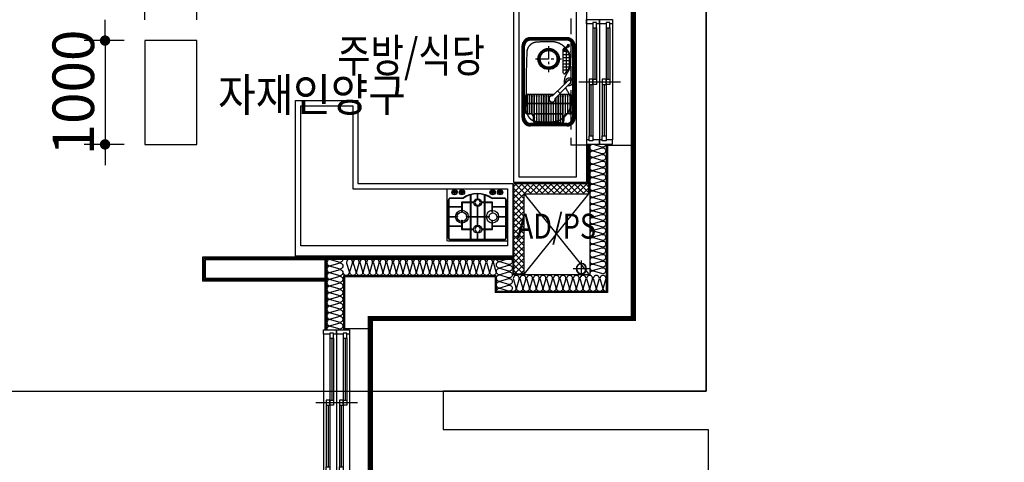
# Model space of a CAD drawing. Units: millimetres. Extents: x 2370970 to 2926022, y -455143 to 106025.
# Drawn here: x 2498092 to 2507567, y -358311 to -354047 of the extents above; entities that cross this region are included whole.
import ezdxf
from ezdxf.enums import TextEntityAlignment as Align

# ---------------------------------------------------------------- set-up
doc = ezdxf.new("R2010")
doc.units = ezdxf.units.MM
doc.header["$LTSCALE"] = 100
for name, pattern in [('CEN', [62, 60, -1, 0, -1]), ('CENTER', [2, 1.25, -0.25, 0.25, -0.25]), ('HID', [2.3, 1.5, -0.8]), ('HIDDEN', [9.525, 6.35, -3.175])]:
    doc.linetypes.add(name, pattern=pattern)
for name, color, linetype in [('. 개구부', 1, 'CEN'), ('. 낙하물방지망', 4, 'CEN'), ('CEN', 1, 'CEN'), ('COL', 2, 'Continuous'), ('DRIN', 7, 'Continuous'), ('FIN', 5, 'Continuous'), ('FUR', 5, 'Continuous'), ('HAT', 8, 'Continuous'), ('shading_net', 2, 'Continuous'), ('SP', 8, 'Continuous'), ('TEX2', 3, 'Continuous'), ('text', 3, 'Continuous'), ('WALL1', 2, 'Continuous'), ('WID', 4, 'Continuous'), ('단위세대조적', 3, 'Continuous'), ('커튼BOX', 8, 'HID')]:
    doc.layers.add(name, color=color, linetype=linetype)
doc.layers.get('0').off()
doc.styles.add('YJ-T', font='H2GTRM.TTF')
doc.styles.add('치수(굴림)', font='txt')
doc.dimstyles.new('김명균200', dxfattribs={"dimscale": 200, "dimtxt": 2, "dimasz": 0.5, "dimexe": 1, "dimexo": 1, "dimgap": 0.5, "dimtad": 1, "dimdec": 0, "dimzin": 0, "dimdsep": 46, "dimtxsty": '치수(굴림)', "dimblk": 'DOT', "dimcen": 1.15, "dimdle": 2, "dimclrd": 7, "dimclre": 7, "dimclrt": 3, "dimadec": 0, "dimazin": 0, "dimtfac": 1, "dimtdec": 0, "dimtix": 1, "dimtmove": 2, "dimatfit": 0, "dimldrblk": 'DOT', "dimfxl": 1, "dimtolj": 1, "dimtzin": 0, "dimarcsym": 0})

# ---------------------------------------------------------------- blocks, each defined once
blk = doc.blocks.new('A$C0DD21AC7')
at = {"layer": 'FUR', "color": 251, "linetype": 'HIDDEN', "ltscale": 3}
for p, q in [((80, 510), (770, 510)), ((80, 505), (770, 505)), ((80, 493), (770, 493)), ((0, 80), (0, 430)), ((5, 80), (5, 430)), ((17, 80), (17, 430)), ((833, 80), (833, 430)), ((845, 80), (845, 430)), ((850, 80), (850, 430)), ((311.3, 144.8, 500000), (264.6, 191.5, 500000)), ((288.4, 231.8), (300, 231.8)), ((288.8, 230.8), (300, 230.8)), ((289.1, 229.8), (300, 229.8)), ((336.7, 170.3, 500000), (290.1, 216.9, 500000)), ((298.2, 208.8), (300, 208.8)), ((299.2, 207.8), (300, 207.8)), ((300, 55.8), (300, 156)), ((304, 55.8), (304, 152)), ((311.3, 144.8, 500000), (336.7, 170.3, 500000)), ((415.2, 45.1, 500000), (313.4, 146.9, 500000)), ((436.4, 66.3, 500000), (334.6, 168.1, 500000)), ((770, 17), (80, 17)), ((770, 5), (80, 5)), ((770, 0), (80, 0))]:
    blk.add_line(p, q, dxfattribs=at)
at = {"layer": 'FUR', "color": 251}
for p, q in [((80, 486), (770, 486)), ((145, 481.8), (274, 481.8)), ((145, 477.8), (274, 477.8)), ((24, 80), (24, 430)), ((55, 401.8), (85, 401.8)), ((55, 397.8), (85, 397.8)), ((115, 451.8), (115, 431.8)), ((119, 451.8), (119, 431.8)), ((300, 207), (300, 451.8)), ((304, 203), (304, 451.8)), ((826, 80), (826, 430)), ((25, 135.8), (25, 371.8)), ((29, 135.8), (29, 371.8)), ((55, 109.8), (85, 109.8)), ((55, 105.8), (85, 105.8)), ((512.2, 113.9), (740.4, 113.9)), ((536.3, 70.5), (536.3, 113.9)), ((566.3, 55.1), (566.3, 113.9)), ((596.3, 46.6), (596.3, 113.9)), ((626.3, 43.8), (626.3, 113.9)), ((656.3, 46.6), (656.3, 113.9)), ((686.3, 55.1), (686.3, 113.9)), ((716.3, 70.5), (716.3, 113.9)), ((768.5, 62.5), (727, 103.9)), ((775.5, 69.5), (734.1, 111)), ((770, 24), (80, 24)), ((115, 55.8), (115, 75.8)), ((119, 55.8), (119, 75.8)), ((145, 29.8), (274, 29.8)), ((145, 25.8), (274, 25.8)), ((518.5, 83.9), (734.1, 83.9)), ((569.5, 53.9), (683.1, 53.9))]:
    blk.add_line(p, q, dxfattribs=at)
at = {"layer": 'FUR', "color": 251, "ltscale": 0.5}
for p, q in [((37.3, 390.8), (300, 390.8)), ((39.7, 392.8), (300, 392.8)), ((113.9, 413.8), (300, 413.8)), ((114, 114.8), (114, 392.8)), ((115, 415.8), (300, 415.8)), ((116, 114.8), (116, 392.8)), ((119, 438.8), (300, 438.8)), ((119, 436.8), (300, 436.8)), ((120.3, 459.8), (298.8, 459.8)), ((120.6, 460.8), (298.4, 460.8)), ((121, 461.8), (298, 461.8)), ((214, 45.8), (214, 461.8)), ((216, 45.8), (216, 461.8)), ((29, 369.8), (300, 369.8)), ((29, 367.8), (300, 367.8)), ((29, 346.8), (300, 346.8)), ((29, 344.8), (300, 344.8)), ((29, 323.8), (300, 323.8)), ((29, 321.8), (300, 321.8)), ((29, 300.8), (300, 300.8)), ((29, 298.8), (300, 298.8)), ((29, 277.8), (300, 277.8)), ((29, 275.8), (300, 275.8)), ((29, 254.8), (300, 254.8)), ((29, 252.8), (300, 252.8)), ((29, 231.8), (232.3, 231.8)), ((29, 229.8), (231.6, 229.8)), ((29, 208.8), (233, 208.8)), ((29, 206.8), (234, 206.8)), ((29, 185.8), (270.3, 185.8)), ((29, 183.8), (272.3, 183.8)), ((29, 162.8), (293.3, 162.8)), ((29, 160.8), (295.3, 160.8)), ((29, 139.8), (300, 139.8)), ((29, 137.8), (300, 137.8)), ((37.3, 116.8), (300, 116.8)), ((39.7, 114.8), (300, 114.8)), ((113.9, 93.8), (300, 93.8)), ((115, 91.8), (300, 91.8)), ((119, 70.8), (300, 70.8)), ((119, 68.8), (300, 68.8)), ((120.3, 47.8), (298.8, 47.8)), ((121, 45.8), (298, 45.8))]:
    blk.add_line(p, q, dxfattribs=at)
at = {"layer": 'FUR', "color": 251, "linetype": 'CENTER', "ltscale": 0.5}
for p, q in [((38.4, 391.8), (300, 391.8)), ((114.5, 414.8), (300, 414.8)), ((119, 437.8), (300, 437.8)), ((29, 368.8), (300, 368.8)), ((29, 345.8), (300, 345.8)), ((29, 322.8), (300, 322.8)), ((29, 299.8), (300, 299.8)), ((29, 276.8), (300, 276.8)), ((29, 253.8), (300, 253.8)), ((29, 230.8), (232, 230.8)), ((29, 207.8), (233.5, 207.8)), ((29, 184.8), (271.3, 184.8)), ((29, 161.8), (294.3, 161.8)), ((29, 138.8), (300, 138.8)), ((38.4, 115.8), (300, 115.8)), ((114.5, 92.8), (300, 92.8)), ((119, 69.8), (300, 69.8)), ((120.6, 46.8), (298.4, 46.8))]:
    blk.add_line(p, q, dxfattribs=at)
at = {"layer": 'FUR', "color": 251, "linetype": 'CENTER'}
for p, q in [((646, 380), (646, 130)), ((768.5, 255), (518.5, 255))]:
    blk.add_line(p, q, dxfattribs=at)
at = {"layer": 'FUR', "color": 251, "ltscale": 0.5}
for centre in [(82.1, 391.8), (128.7, 437.8), (172.1, 460.8), (286, 460.8), (286, 437.8), (286, 414.8), (286, 391.8), (46.4, 299.8), (50.5, 322.8), (57.5, 345.8), (67.8, 368.8), (286, 368.8), (286, 345.8), (286, 322.8), (46.4, 207.8), (50.5, 184.8), (57.5, 161.8), (67.8, 138.8), (82.1, 115.8), (128.7, 69.8), (172.1, 46.8)]:
    blk.add_circle(centre, 1, dxfattribs=at)
at = {"layer": 'FUR', "color": 251, "linetype": 'CENTER', "ltscale": 0.5}
for centre in [(286, 299.8), (286, 276.8), (286, 253.8), (286, 161.8), (286, 138.8), (286, 115.8), (286, 92.8), (286, 69.8), (286, 46.8)]:
    blk.add_circle(centre, 1, dxfattribs=at)
at = {"layer": 'FUR', "color": 251}
for radius in [102.5, 92.5]:
    blk.add_circle((646, 255), radius, dxfattribs=at)
at = {"layer": 'FUR', "color": 251, "linetype": 'HIDDEN', "ltscale": 3}
blk.add_circle((646, 255), 81, dxfattribs=at)
at = {"layer": 'FUR', "color": 251, "ltscale": 0.1}
for centre in [(538.1, 42.9), (713.1, 42.9)]:
    blk.add_circle(centre, 2.75, dxfattribs=at)
at = {"layer": 'FUR', "color": 251, "linetype": 'HIDDEN', "ltscale": 3}
for centre, radius, start, end in [((80, 430), 80, 90, 180), ((80, 430), 75, 90, 180), ((80, 430), 63, 90, 180), ((770, 430), 80, 0, 90), ((770, 430), 75, 0, 90), ((770, 430), 63, 0, 90), ((770, 430), 56, 0, 90), ((143.3, 364.9), 100, 92.36411, 175.79299), ((425, -6112.7), 6583.7, 87.51186, 92.48814), ((706.7, 364.9), 100, 4.20701, 87.63589), ((1418.1, 259.9), 1379.1, 175.32882, 180.97634), ((-568.1, 259.9), 1379.1, 359.02366, 4.67118), ((228.3, 229.1), 189.2, 177.7906, 306.98633), ((260.4, 221.2, 500000), 30, 351.8699, 278.1301), ((621.7, 229.1), 189.2, 233.01367, 2.2094), ((425, -35.5), 140.5, 53.85971, 100.25037), ((80, 80), 80, 180, 270), ((80, 80), 75, 180, 270), ((80, 80), 63, 180, 270), ((274, 55.8), 30, 270, 0), ((274, 55.8), 26, 270, 0), ((425, -35.5), 140.5, 114.11519, 126.14029), ((425, 57), 35, 160.96827, 110.21152), ((425, 57), 18, 193.36649, 80.38827), ((425.8, 55.7, 500000), 15, 225, 45), ((770, 80), 63, 270, 0), ((770, 80), 80, 270, 0), ((770, 80), 75, 270, 0), ((770, 80), 56, 270, 0)]:
    blk.add_arc(centre, radius, start, end, dxfattribs=at)
at = {"layer": 'FUR', "color": 251}
for centre, radius, start, end in [((80, 430), 56, 90, 180), ((145, 451.8), 30, 90, 180), ((145, 451.8), 26, 90, 180), ((274, 451.8), 30, 0, 90), ((274, 451.8), 26, 0, 90), ((55, 371.8), 30, 90, 180), ((55, 371.8), 26, 90, 180), ((85, 431.8), 30, 270, 0), ((85, 431.8), 34, 270, 0), ((55, 135.8), 30, 180, 270), ((55, 135.8), 26, 180, 270), ((85, 75.8), 34, 0, 90), ((85, 75.8), 30, 0, 90), ((512.2, 103.9), 10, 90, 222.60165), ((626.3, 208.8), 165, 222.60165, 313.97028), ((730.5, 107.5), 5, 45, 225), ((740.4, 103.9), 10, 317.39835, 90), ((80, 80), 56, 180, 270), ((145, 55.8), 30, 180, 270), ((145, 55.8), 26, 180, 270), ((772, 66), 11.5, 160.77146, 109.22854), ((772, 66), 11.5, 160.77146, 109.22854), ((772, 66), 11.5, 160.77146, 109.22854), ((772, 66), 5, 225, 45)]:
    blk.add_arc(centre, radius, start, end, dxfattribs=at)
blk = doc.blocks.new('A$C07F6555D')
at = {"layer": 'WID', "color": 251}
for p, q in [((600, 0), (600, 400)), ((40, 325), (1160, 325)), ((80, 298.5), (580, 298.5)), ((40, 200), (1160, 200)), ((80, 280.5), (575, 280.5)), ((80, 262.5), (1120, 262.5)), ((605, 226.5), (1120, 226.5)), ((625, 244.5), (1120, 244.5)), ((80, 171), (580, 171)), ((80, 153), (575, 153)), ((80, 135), (1120, 135)), ((605, 99), (1120, 99)), ((625, 117), (1120, 117)), ((40, 75), (1160, 75))]:
    blk.add_line(p, q, dxfattribs=at)
for points in [[(40, 262.5), (40, 200), (0, 200), (0, 325), (40, 325), (40, 298.5)], [(30, 262.5), (80, 262.5), (80, 298.5), (30, 298.5), (30, 262.5)], [(625, 262.5), (575, 262.5), (575, 298.5), (625, 298.5), (625, 262.5)], [(1160, 226.5), (1160, 200), (1200, 200), (1200, 325), (1160, 325), (1160, 262.5)], [(40, 135), (40, 75), (0, 75), (0, 200), (40, 200), (40, 171)], [(575, 226.5), (625, 226.5), (625, 262.5), (575, 262.5), (575, 226.5)], [(1170, 226.5), (1120, 226.5), (1120, 262.5), (1170, 262.5), (1170, 226.5)], [(1160, 99), (1160, 75), (1200, 75), (1200, 200), (1160, 200), (1160, 135)], [(30, 135), (80, 135), (80, 171), (30, 171), (30, 135)], [(625, 135), (575, 135), (575, 171), (625, 171), (625, 135)], [(575, 99), (625, 99), (625, 135), (575, 135), (575, 99)], [(1170, 99), (1120, 99), (1120, 135), (1170, 135), (1170, 99)]]:
    blk.add_lwpolyline(points, dxfattribs=at)
blk = doc.blocks.new('A$C380B594E')
at = {"layer": 'FUR', "color": 251, "linetype": 'ByBlock', "ltscale": 0.5}
for p, q in [((0, 495), (0, 10)), ((573, 505), (10, 505)), ((583, 10), (583, 495)), ((10, 0), (573, 0))]:
    blk.add_line(p, q, dxfattribs=at)
at = {"layer": 'FUR', "color": 251}
for p, q in [((225.3, 486.8), (225.3, 392.4)), ((231.3, 486.8), (231.3, 392.4)), ((292.5, 486.8), (292.5, 434.7)), ((297.5, 486.8), (297.5, 434.7)), ((361.6, 486.8), (361.6, 392.4)), ((367.6, 486.8), (367.6, 392.4)), ((225.3, 387.4), (225.3, 271.9)), ((231.3, 387.4), (231.3, 271.9)), ((255.6, 392.4), (255.6, 387.4)), ((292.5, 434.7), (297.5, 434.7)), ((334.4, 392.4), (334.4, 387.4)), ((361.6, 387.4), (361.6, 271.9)), ((367.6, 387.4), (367.6, 271.9)), ((16.3, 360.8), (140.6, 360.8)), ((16.3, 355.8), (140.6, 355.8)), ((140.6, 304.1), (145.6, 304.1)), ((292.5, 360.8), (292.5, 271.9)), ((292.5, 360.8), (297.5, 360.8)), ((297.5, 360.8), (297.5, 271.9)), ((433.6, 304.1), (438.6, 304.1)), ((438.6, 360.8), (567.4, 360.8)), ((438.6, 355.8), (567.4, 355.8)), ((16.3, 271.9), (102.5, 271.9)), ((16.3, 266.9), (102.5, 266.9)), ((102.5, 266.9), (102.5, 271.9)), ((140.6, 224.9), (145.6, 224.9)), ((183.3, 271.9), (225.3, 271.9)), ((183.3, 266.9), (183.3, 271.9)), ((183.3, 266.9), (225.3, 266.9)), ((225.3, 266.9), (225.3, 135.3)), ((231.3, 271.9), (292.5, 271.9)), ((231.3, 266.9), (292.5, 266.9)), ((231.3, 266.9), (231.3, 135.3)), ((292.5, 266.9), (292.5, 170.4)), ((297.5, 271.9), (361.6, 271.9)), ((297.5, 266.9), (297.5, 170.4)), ((297.5, 266.9), (361.6, 266.9)), ((361.6, 266.9), (361.6, 135.3)), ((367.6, 271.9), (406.7, 271.9)), ((367.6, 266.9), (406.7, 266.9)), ((367.6, 266.9), (367.6, 135.3)), ((406.7, 266.9), (406.7, 271.9)), ((433.6, 224.9), (438.6, 224.9)), ((480.5, 271.9), (567.4, 271.9)), ((480.5, 266.9), (480.5, 271.9)), ((480.5, 266.9), (567.4, 266.9)), ((16.3, 175.4), (140.6, 175.4)), ((16.3, 170.4), (140.6, 170.4)), ((225.3, 130.3), (225.3, 57.5)), ((231.3, 130.3), (231.3, 55.8)), ((255.6, 135.3), (255.6, 130.3)), ((292.5, 170.4), (297.5, 170.4)), ((292.5, 104.1), (292.5, 47.3)), ((292.5, 104.1), (297.5, 104.1)), ((297.5, 104.1), (297.5, 47.3)), ((334.4, 135.3), (334.4, 130.3)), ((361.6, 130.3), (361.6, 56.6)), ((367.6, 130.3), (367.6, 58.4)), ((438.6, 175.4), (567.4, 175.4)), ((438.6, 170.4), (567.4, 170.4))]:
    blk.add_line(p, q, dxfattribs=at)
for points in [[(148.3, 90.2), (31.3, 90.2, -0.414214), (11.3, 110.2), (11.3, 471.8, -0.414214), (31.3, 491.8), (552.4, 491.8, -0.414214), (572.4, 471.8), (572.4, 110.2, -0.414214), (552.4, 90.2), (434.7, 90.2)], [(150, 95.2), (31.3, 95.2, -0.414214), (16.3, 110.2), (16.3, 471.8, -0.414214), (31.3, 486.8), (552.4, 486.8, -0.414214), (567.4, 471.8), (567.4, 110.2, -0.414214), (552.4, 95.2), (433.1, 95.2)]]:
    blk.add_lwpolyline(points, format="xyb", dxfattribs=at)
for points in [[(140.6, 360.8), (140.6, 392.4), (225.3, 392.4)], [(145.6, 304.1), (145.6, 387.4), (225.3, 387.4)], [(231.3, 392.4), (255.6, 392.4)], [(231.3, 387.4), (255.6, 387.4)], [(334.4, 392.4), (361.6, 392.4)], [(334.4, 387.4), (361.6, 387.4)], [(367.6, 392.4), (438.6, 392.4), (438.6, 360.8)], [(367.6, 387.4), (433.6, 387.4), (433.6, 304.1)], [(140.6, 304.1), (140.6, 355.8)], [(438.6, 355.8), (438.6, 304.1)], [(140.6, 175.4), (140.6, 224.9)], [(225.3, 135.3), (145.6, 135.3), (145.6, 224.9)], [(433.6, 224.9), (433.6, 135.3), (367.6, 135.3)], [(438.6, 224.9), (438.6, 175.4)], [(225.3, 130.3), (140.6, 130.3), (140.6, 170.4)], [(255.6, 135.3), (231.3, 135.3)], [(255.6, 130.3), (231.3, 130.3)], [(361.6, 135.3), (334.4, 135.3)], [(361.6, 130.3), (334.4, 130.3)], [(438.6, 170.4), (438.6, 130.3), (367.6, 130.3)], [(69.2, 7.5), (69.2, 37.2)], [(75.7, 37.2), (75.7, 37.2), (75.7, 7.5)], [(140.5, 7.5), (140.5, 37.2)], [(147, 37.2), (147, 37.2), (147, 7.5)], [(436, 37.2), (436, 37.2), (436, 7.5)], [(442.5, 7.5), (442.5, 37.2)], [(507.3, 37.2), (507.3, 37.2), (507.3, 7.5)], [(513.8, 7.5), (513.8, 37.2)]]:
    blk.add_lwpolyline(points, dxfattribs=at)
for centre in [(295, 389.9), (295, 132.8)]:
    blk.add_circle(centre, 26.8, dxfattribs=at)
at = {"layer": 'FUR', "color": 251, "linetype": 'ByBlock', "ltscale": 0.5}
for centre, start, end in [((10, 495), 90, 180), ((573, 495), 0, 90), ((10, 10), 180, 270), ((573, 10), 270, 0)]:
    blk.add_arc(centre, 10, start, end, dxfattribs=at)
at = {"layer": 'FUR', "color": 251}
for centre, radius, start, end in [((295, 389.9), 38.9, 273.68106, 266.31894), ((143.1, 269.4), 61.6, 92.32508, 177.67492), ((143.1, 269.4), 46, 93.11776, 176.88224), ((143.1, 269.4), 61.6, 2.32508, 87.67492), ((143.1, 269.4), 46, 3.11776, 86.88224), ((437.1, 275.4), 55, 93.62609, 183.6675), ((437.1, 275.4), 32.6, 96.098, 186.23102), ((442, 270.5), 37.5, 185.50936, 95.18189), ((436.1, 269.4), 61, 2.35014, 87.64986), ((143.1, 269.4), 61.6, 182.32508, 267.67492), ((143.1, 269.4), 46, 183.11776, 266.88224), ((143.1, 269.4), 61.6, 272.32508, 357.67492), ((143.1, 269.4), 46, 273.11776, 356.88224), ((437.1, 263.4), 55, 176.3325, 266.37391), ((436.1, 269.4), 61, 272.35014, 357.64986), ((291.5, 280.4), 233.1, 232.59752, 307.38797), ((295, 132.8), 37.2, 273.85269, 266.14731), ((72.5, 33), 25.6, 277.30177, 262.69823), ((72.5, 33), 22.6, 278.2781, 261.7219), ((72.5, 33), 10.8, 287.48255, 252.51745), ((72.5, 35.5), 3.67, 27.6116, 152.3884), ((72.5, 9.2), 3.67, 207.6116, 332.3884), ((143.8, 33), 25.6, 277.30177, 262.69823), ((143.8, 33), 22.6, 278.2781, 261.7219), ((143.8, 33), 10.8, 287.48255, 252.51745), ((143.8, 35.5), 3.67, 27.6116, 152.3884), ((143.8, 9.2), 3.67, 207.6116, 332.3884), ((291.5, 280.2), 237.8, 232.98629, 307.01371), ((439.2, 33), 25.6, 277.30177, 262.69823), ((439.2, 33), 22.6, 278.2781, 261.7219), ((439.2, 33), 10.8, 287.48255, 252.51745), ((439.2, 35.5), 3.67, 27.6116, 152.3884), ((439.2, 9.2), 3.67, 207.6116, 332.3884), ((510.5, 33), 25.6, 277.30177, 262.69823), ((510.5, 33), 22.6, 278.2781, 261.7219), ((510.5, 33), 10.8, 287.48255, 252.51745), ((510.5, 35.5), 3.67, 27.6116, 152.3884), ((510.5, 9.2), 3.67, 207.6116, 332.3884)]:
    blk.add_arc(centre, radius, start, end, dxfattribs=at)
blk = doc.blocks.new('A$C77411A9E')
at = {"layer": 'DRIN', "color": 251}
for p, q in [((80, 160), (80, 0)), ((0, 80), (160, 80))]:
    blk.add_line(p, q, dxfattribs=at)
for radius in [50, 47]:
    blk.add_circle((80, 80), radius, dxfattribs=at)
blk = doc.blocks.new('A$C16B63BEB')
at = {"layer": 'WID', "color": 251}
for p, q in [((700, 0, 0), (700, 400, 0)), ((40, 325, 0), (1360, 325, 0)), ((80, 298.5, 0), (680, 298.5, 0)), ((40, 200, 0), (1360, 200, 0)), ((80, 280.5, 0), (675, 280.5, 0)), ((80, 262.5, 0), (1320, 262.5, 0)), ((705, 226.5, 0), (1320, 226.5, 0)), ((725, 244.5, 0), (1320, 244.5, 0)), ((80, 171, 0), (680, 171, 0)), ((80, 153, 0), (675, 153, 0)), ((80, 135, 0), (1320, 135, 0)), ((705, 99, 0), (1320, 99, 0)), ((725, 117, 0), (1320, 117, 0)), ((40, 75, 0), (1360, 75, 0))]:
    blk.add_line(p, q, dxfattribs=at)
at = {"layer": 'WID', "color": 251, "elevation": 0}
for points in [[(40, 262.5), (40, 200), (0, 200), (0, 325), (40, 325), (40, 298.5)], [(30, 262.5), (80, 262.5), (80, 298.5), (30, 298.5), (30, 262.5)], [(725, 262.5), (675, 262.5), (675, 298.5), (725, 298.5), (725, 262.5)], [(1360, 226.5), (1360, 200), (1400, 200), (1400, 325), (1360, 325), (1360, 262.5)], [(40, 135), (40, 75), (0, 75), (0, 200), (40, 200), (40, 171)], [(675, 226.5), (725, 226.5), (725, 262.5), (675, 262.5), (675, 226.5)], [(1370, 226.5), (1320, 226.5), (1320, 262.5), (1370, 262.5), (1370, 226.5)], [(1360, 99), (1360, 75), (1400, 75), (1400, 200), (1360, 200), (1360, 135)], [(30, 135), (80, 135), (80, 171), (30, 171), (30, 135)], [(725, 135), (675, 135), (675, 171), (725, 171), (725, 135)], [(675, 99), (725, 99), (725, 135), (675, 135), (675, 99)], [(1370, 99), (1320, 99), (1320, 135), (1370, 135), (1370, 99)]]:
    blk.add_lwpolyline(points, dxfattribs=at)
blk = doc.blocks.new('A$C5C924347')
at = {"layer": 'HAT'}
h = blk.add_hatch(dxfattribs=at)
h.set_pattern_fill('ANSI37', color=251, scale=320)
h.set_pattern_definition([(45, (-33020595.016, 3045209.62), (-28.284271247, 28.284271247), []), (135, (-33020595.016, 3045209.62), (-28.284271247, -28.284271247), [])])
h.paths.add_polyline_path([(9848.1, 8060), (9128.1, 8060), (9128.1, 7190), (9228.1, 7190), (9228.1, 7960), (9848.1, 7960)])
at = {"layer": 'COL', "color": 251}
for p, q in [((10028.1, 8430), (10028.1, 7010)), ((10028.1, 8430), (10278.1, 8430)), ((10278.1, 8430), (10278.1, 6760)), ((7498.1, 7160), (7498.1, 6660)), ((7748.1, 6760), (7748.1, 6660))]:
    blk.add_line(p, q, dxfattribs=at)
at = {"layer": 'FIN', "color": 251}
for p, q in [((10278.1, 9650), (10278.1, 8430)), ((9838.1, 8440), (9838.1, 8060)), ((9848.1, 8440), (9848.1, 8060)), ((7308.1, 7350), (6133.1, 7350, 0)), ((6133.1, 7350, 0), (6133.1, 7120, 0)), ((7308.1, 7337.5), (6145.6, 7337.5, 0)), ((6145.6, 7337.5, 0), (6145.6, 7132.5, 0)), ((7308.1, 7325), (6158.1, 7325, 0)), ((6158.1, 7325, 0), (6158.1, 7145, 0)), ((9128.1, 7350), (7308.1, 7350)), ((7308.1, 7350), (7308.1, 6650)), ((9128.1, 7340), (7318.1, 7340)), ((7318.1, 7340), (7318.1, 6650)), ((7308.1, 7120), (6133.1, 7120)), ((7308.1, 7132.5), (6145.6, 7132.5, 0)), ((7308.1, 7145), (6158.1, 7145, 0)), ((7748.1, 5240), (7748.1, 6660))]:
    blk.add_line(p, q, dxfattribs=at)
at = {"layer": 'FUR', "color": 251, "linetype": 'ByBlock', "ltscale": 0.5}
for points in [[(9128.1, 8070), (9128.1, 10010), (9828.1, 10010), (9828.1, 8070)], [(9178.1, 8120), (9178.1, 9960), (9728.1, 9960), (9728.1, 8120)]]:
    blk.add_lwpolyline(points, close=True, dxfattribs=at)
at = {"layer": 'FUR', "color": 251, "linetype": 'ByBlock', "ltscale": 0.5, "elevation": 0}
for points in [[(7628.1, 8060), (9118.1, 8060), (9118.1, 7360), (7028.1, 7360), (7028.1, 8860), (7628.1, 8860)], [(7578.1, 8010), (9068.1, 8010), (9068.1, 7460), (7078.1, 7460), (7078.1, 8810), (7578.1, 8810)]]:
    blk.add_lwpolyline(points, close=True, dxfattribs=at)
at = {"layer": 'HAT', "color": 251}
for p, q in [((9848.1, 7960), (9228.1, 7190)), ((9228.1, 7960), (9848.1, 7190))]:
    blk.add_line(p, q, dxfattribs=at)
at = {"layer": 'SP', "color": 251}
for p, q in [((9858.1, 8440), (9858.1, 7180)), ((10018.1, 8440), (10018.1, 7020)), ((9118.1, 7330), (7328.1, 7330)), ((7328.1, 7330), (7328.1, 6650)), ((9118.1, 7330), (9118.1, 7180)), ((8958.1, 7170), (7488.1, 7170)), ((7488.1, 7170), (7488.1, 6650)), ((8958.1, 7170), (8958.1, 7020)), ((9858.1, 7180), (9118.1, 7180)), ((10018.1, 7020), (8958.1, 7020))]:
    blk.add_line(p, q, dxfattribs=at)
for points in [[(10012.8, 8440, -0.501496), (9975.3, 8412), (9895.6, 8435.9), (9895.6, 8435.9, 1.34), (9895.6, 8379.9), (9975.3, 8403.8, -1.34), (9975.3, 8347.8), (9895.6, 8371.7), (9895.6, 8371.7, 1.34), (9895.6, 8315.7), (9975.3, 8339.6, -1.34), (9975.3, 8283.6), (9895.6, 8307.5), (9895.6, 8307.5, 1.34), (9895.6, 8251.5), (9975.3, 8275.5, -1.34), (9975.3, 8219.5), (9895.6, 8243.4), (9895.6, 8243.4, 1.34), (9895.6, 8187.4), (9975.3, 8211.3, -1.34), (9975.3, 8155.3), (9895.6, 8179.2), (9895.6, 8179.2, 1.34), (9895.6, 8123.2), (9975.3, 8147.1, -1.34), (9975.3, 8091.1), (9895.6, 8115), (9895.6, 8115, 1.34), (9895.6, 8059), (9975.3, 8082.9, -1.34), (9975.3, 8026.9), (9895.6, 8050.8), (9895.6, 8050.8, 1.34), (9895.6, 7994.8), (9975.3, 8018.7, -1.34), (9975.3, 7962.7), (9895.6, 7986.6), (9895.6, 7986.6, 1.34), (9895.6, 7930.6), (9975.3, 7954.5, -1.34), (9975.3, 7898.5), (9895.6, 7922.4), (9895.6, 7922.4, 1.34), (9895.6, 7866.4), (9975.3, 7890.4, -1.34), (9975.3, 7834.4), (9895.6, 7858.3), (9895.6, 7858.3, 1.34), (9895.6, 7802.3), (9975.3, 7826.2, -1.34), (9975.3, 7770.2), (9895.6, 7794.1), (9895.6, 7794.1, 1.34), (9895.6, 7738.1), (9975.3, 7762, -1.34), (9975.3, 7706), (9895.6, 7729.9), (9895.6, 7729.9, 1.34), (9895.6, 7673.9), (9975.3, 7697.8, -1.34), (9975.3, 7641.8), (9895.6, 7665.7), (9895.6, 7665.7, 1.34), (9895.6, 7609.7), (9975.3, 7633.6, -1.34), (9975.3, 7577.6), (9895.6, 7601.5), (9895.6, 7601.5, 1.34), (9895.6, 7545.5), (9975.3, 7569.4, -1.34), (9975.3, 7513.4), (9895.6, 7537.3), (9895.6, 7537.3, 1.34), (9895.6, 7481.3), (9975.3, 7505.3, -1.34), (9975.3, 7449.3), (9895.6, 7473.2), (9895.6, 7473.2, 1.34), (9895.6, 7417.2), (9975.3, 7441.1, -1.34), (9975.3, 7385.1), (9895.6, 7409), (9895.6, 7409, 1.34), (9895.6, 7353), (9975.3, 7376.9, -1.34), (9975.3, 7320.9), (9895.6, 7344.8), (9895.6, 7344.8, 1.34), (9895.6, 7288.8), (9975.3, 7312.7, -1.34), (9975.3, 7256.7), (9895.6, 7280.6), (9895.6, 7280.6, 1.34), (9895.6, 7224.6), (9975.3, 7248.5, -1.34), (9975.3, 7192.5), (9895.6, 7216.4), (9895.6, 7216.4, 0.596738), (9859.3, 7180, 0.596738)], [(8958.1, 7330, 0.486211), (8931.5, 7292.5), (8955.4, 7212.8, -1.34), (8899.4, 7212.8), (8923.4, 7292.5), (8923.4, 7292.5, 1.34), (8867.4, 7292.5), (8891.3, 7212.8, -1.34), (8835.3, 7212.8), (8859.2, 7292.5), (8859.2, 7292.5, 1.34), (8803.2, 7292.5), (8827.1, 7212.8, -1.34), (8771.1, 7212.8), (8795, 7292.5), (8795, 7292.5, 1.34), (8739, 7292.5), (8762.9, 7212.8, -1.34), (8706.9, 7212.8), (8730.8, 7292.5), (8730.8, 7292.5, 1.34), (8674.8, 7292.5), (8698.7, 7212.8, -1.34), (8642.7, 7212.8), (8666.6, 7292.5), (8666.6, 7292.5, 1.34), (8610.6, 7292.5), (8634.5, 7212.8, -1.34), (8578.5, 7212.8), (8602.4, 7292.5), (8602.4, 7292.5, 1.34), (8546.4, 7292.5), (8570.4, 7212.8, -1.34), (8514.4, 7212.8), (8538.3, 7292.5), (8538.3, 7292.5, 1.34), (8482.3, 7292.5), (8506.2, 7212.8, -1.34), (8450.2, 7212.8), (8474.1, 7292.5), (8474.1, 7292.5, 1.34), (8418.1, 7292.5), (8442, 7212.8, -1.34), (8386, 7212.8), (8409.9, 7292.5), (8409.9, 7292.5, 1.34), (8353.9, 7292.5), (8377.8, 7212.8, -1.34), (8321.8, 7212.8), (8345.7, 7292.5), (8345.7, 7292.5, 1.34), (8289.7, 7292.5), (8313.6, 7212.8, -1.34), (8257.6, 7212.8), (8281.5, 7292.5), (8281.5, 7292.5, 1.34), (8225.5, 7292.5), (8249.4, 7212.8, -1.34), (8193.4, 7212.8), (8217.3, 7292.5), (8217.3, 7292.5, 1.34), (8161.3, 7292.5), (8185.3, 7212.8, -1.34), (8129.3, 7212.8), (8153.2, 7292.5), (8153.2, 7292.5, 1.34), (8097.2, 7292.5), (8121.1, 7212.8, -1.34), (8065.1, 7212.8), (8089, 7292.5), (8089, 7292.5, 1.34), (8033, 7292.5), (8056.9, 7212.8, -1.34), (8000.9, 7212.8), (8024.8, 7292.5), (8024.8, 7292.5, 1.34), (7968.8, 7292.5), (7992.7, 7212.8, -1.34), (7936.7, 7212.8), (7960.6, 7292.5), (7960.6, 7292.5, 1.34), (7904.6, 7292.5), (7928.5, 7212.8, -1.34), (7872.5, 7212.8), (7896.4, 7292.5), (7896.4, 7292.5, 1.34), (7840.4, 7292.5), (7864.3, 7212.8, -1.34), (7808.3, 7212.8), (7832.2, 7292.5), (7832.2, 7292.5, 1.34), (7776.2, 7292.5), (7800.2, 7212.8, -1.34), (7744.2, 7212.8), (7768.1, 7292.5), (7768.1, 7292.5, 1.34), (7712.1, 7292.5), (7736, 7212.8, -1.34), (7680, 7212.8), (7703.9, 7292.5), (7703.9, 7292.5, 1.34), (7647.9, 7292.5), (7671.8, 7212.8, -1.34), (7615.8, 7212.8), (7639.7, 7292.5), (7639.7, 7292.5, 1.34), (7583.7, 7292.5), (7607.6, 7212.8, -1.34), (7551.6, 7212.8), (7575.5, 7292.5), (7575.5, 7292.5, 1.34), (7519.5, 7292.5), (7543.4, 7212.8, -0.963856), (7488.1, 7194.1)]]:
    blk.add_lwpolyline(points, format="xyb", dxfattribs=at)
at = {"layer": 'SP', "color": 251, "elevation": 0}
for points in [[(7482.8, 7330, -0.501496), (7445.3, 7302), (7365.6, 7325.9), (7365.6, 7325.9, 1.34), (7365.6, 7269.9), (7445.3, 7293.8, -1.34), (7445.3, 7237.8), (7365.6, 7261.7), (7365.6, 7261.7, 1.34), (7365.6, 7205.7), (7445.3, 7229.6, -1.34), (7445.3, 7173.6), (7365.6, 7197.5), (7365.6, 7197.5, 1.34), (7365.6, 7141.5), (7445.3, 7165.5, -1.34), (7445.3, 7109.5), (7365.6, 7133.4), (7365.6, 7133.4, 1.34), (7365.6, 7077.4), (7445.3, 7101.3, -1.34), (7445.3, 7045.3), (7365.6, 7069.2), (7365.6, 7069.2, 1.34), (7365.6, 7013.2), (7445.3, 7037.1, -1.34), (7445.3, 6981.1), (7365.6, 7005), (7365.6, 7005, 1.34), (7365.6, 6949), (7445.3, 6972.9, -1.34), (7445.3, 6916.9), (7365.6, 6940.8), (7365.6, 6940.8, 1.34), (7365.6, 6884.8), (7445.3, 6908.7, -1.34), (7445.3, 6852.7), (7365.6, 6876.6), (7365.6, 6876.6, 1.34), (7365.6, 6820.6), (7445.3, 6844.5, -1.34), (7445.3, 6788.5), (7365.6, 6812.4), (7365.6, 6812.4, 1.34), (7365.6, 6756.4), (7445.3, 6780.4, -1.34), (7445.3, 6724.4), (7365.6, 6748.3), (7365.6, 6748.3, 1.34), (7365.6, 6692.3), (7445.3, 6716.2, -1.34), (7445.3, 6660.2), (7365.6, 6684.1), (7365.6, 6684.1, 0.568897), (7328.7, 6650, 0.568897)], [(8960.2, 7330, 0.386809), (8995.6, 7312.9), (9075.3, 7336.8, -1.34), (9075.3, 7280.8), (8995.6, 7304.7), (8995.6, 7304.7, 1.34), (8995.6, 7248.7), (9075.3, 7272.6, -1.34), (9075.3, 7216.6), (8995.6, 7240.6), (8995.6, 7240.6, 1.34), (8995.6, 7184.6), (9075.3, 7208.5, -1.34), (9075.3, 7152.5), (8995.6, 7176.4), (8995.6, 7176.4, 1.34), (8995.6, 7120.4), (9075.3, 7144.3, -1.34), (9075.3, 7088.3), (8995.6, 7112.2), (8995.6, 7112.2, 1.34), (8995.6, 7056.2), (9075.3, 7080.1, -1.34), (9075.3, 7024.1), (8995.6, 7048), (8995.6, 7048, 0.501498), (8958.1, 7020)], [(10018.1, 7020, -0.501496), (9990.1, 7057.5), (10014, 7137.2), (10014, 7137.2, 1.34), (9958, 7137.2), (9981.9, 7057.5, -1.34), (9925.9, 7057.5), (9949.8, 7137.2), (9949.8, 7137.2, 1.34), (9893.8, 7137.2), (9917.7, 7057.5, -1.34), (9861.7, 7057.5), (9885.6, 7137.2), (9885.6, 7137.2, 1.34), (9829.6, 7137.2), (9853.6, 7057.5, -1.34), (9797.6, 7057.5), (9821.5, 7137.2), (9821.5, 7137.2, 1.34), (9765.5, 7137.2), (9789.4, 7057.5, -1.34), (9733.4, 7057.5), (9757.3, 7137.2), (9757.3, 7137.2, 1.34), (9701.3, 7137.2), (9725.2, 7057.5, -1.34), (9669.2, 7057.5), (9693.1, 7137.2), (9693.1, 7137.2, 1.34), (9637.1, 7137.2), (9661, 7057.5, -1.34), (9605, 7057.5), (9628.9, 7137.2), (9628.9, 7137.2, 1.34), (9572.9, 7137.2), (9596.8, 7057.5, -1.34), (9540.8, 7057.5), (9564.7, 7137.2), (9564.7, 7137.2, 1.34), (9508.7, 7137.2), (9532.6, 7057.5, -1.34), (9476.6, 7057.5), (9500.5, 7137.2), (9500.5, 7137.2, 1.34), (9444.5, 7137.2), (9468.5, 7057.5, -1.34), (9412.5, 7057.5), (9436.4, 7137.2), (9436.4, 7137.2, 1.34), (9380.4, 7137.2), (9404.3, 7057.5, -1.34), (9348.3, 7057.5), (9372.2, 7137.2), (9372.2, 7137.2, 1.34), (9316.2, 7137.2), (9340.1, 7057.5, -1.34), (9284.1, 7057.5), (9308, 7137.2), (9308, 7137.2, 1.34), (9252, 7137.2), (9275.9, 7057.5, -1.34), (9219.9, 7057.5), (9243.8, 7137.2), (9243.8, 7137.2, 1.34), (9187.8, 7137.2), (9211.7, 7057.5, -1.34), (9155.7, 7057.5), (9179.6, 7137.2), (9179.6, 7137.2, 1.34), (9123.6, 7137.2), (9147.5, 7057.5, -0.516971), (9118.1, 7020, -0.516971)]]:
    blk.add_lwpolyline(points, format="xyb", dxfattribs=at)
at = {"layer": 'WALL1', "color": 251}
for p, q in [((8948.1, 7160), (7498.1, 7160)), ((8948.1, 7160), (8948.1, 7010)), ((10028.1, 7010), (8948.1, 7010)), ((10278.1, 6760), (7748.1, 6760)), ((7748.1, 6660), (7498.1, 6660))]:
    blk.add_line(p, q, dxfattribs=at)
at = {"layer": '단위세대조적', "color": 251}
for p, q in [((9128.1, 7190), (9128.1, 8060)), ((9128.1, 8060), (9848.1, 8060)), ((9848.1, 8060), (9848.1, 7960)), ((9228.1, 7190), (9228.1, 7960)), ((9228.1, 7960), (9848.1, 7960)), ((9128.1, 7190), (9228.1, 7190))]:
    blk.add_line(p, q, dxfattribs=at)
at = {"layer": '커튼BOX', "color": 251}
for p in [(9678.1, 9650), (9828.1, 8430)]:
    blk.add_line(p, (9678.1, 8430), dxfattribs=at)
at = {"layer": 'CEN', "color": 251, "rotation": 270}
blk.add_blockref('A$C16B63BEB', (7223.1, 6650, 0), dxfattribs=at)
at = {"layer": 'DRIN', "color": 251, "xscale": -1, "rotation": 270}
blk.add_blockref('A$C77411A9E', (9698.1, 7160), dxfattribs=at)
at = {"layer": 'FUR', "color": 251, "linetype": 'ByBlock', "ltscale": 0.5, "extrusion": (0, 0, -1), "xscale": -1, "zscale": -1, "rotation": 270}
blk.add_blockref('A$C0DD21AC7', (-9718.1, 8615), dxfattribs=at)
at = {"layer": 'FUR', "color": 251, "linetype": 'ByBlock', "ltscale": 0.5, "extrusion": (0, 0, -1), "zscale": -1, "rotation": 180}
blk.add_blockref('A$C380B594E', (-8485.1, 8010), dxfattribs=at)
at = {"layer": 'WID', "color": 251, "rotation": 270}
blk.add_blockref('A$C07F6555D', (9753.1, 9640), dxfattribs=at)
blk = doc.blocks.new('A$C9928c8f0')
at = {"layer": 'COL', "color": 251}
blk.add_blockref('A$C5C924347', (16704.9, 32056.9), dxfattribs=at)
blk = doc.blocks.new('_Dot')
at = {"color": 0, "linetype": 'ByBlock', "lineweight": -2}
blk.add_line((-0.5, 0), (-1, 0), dxfattribs=at)
at = {"color": 0, "linetype": 'ByBlock', "const_width": 0.5}
blk.add_lwpolyline([(-0.25, 0, 1), (0.25, 0, 1)], format="xyb", close=True, dxfattribs=at)
blk = doc.blocks.new('*D1389')
at = {"layer": '. 개구부', "color": 7, "lineweight": -2, "transparency": 16777216}
for p, q in [((2499297.4, -354048.7), (2499297.4, -353481.4)), ((2499797.4, -354048.7), (2499797.4, -353481.4)), ((2499197.4, -353681.4), (2499097.4, -353681.4)), ((2499297.4, -353681.4), (2499797.4, -353681.4)), ((2499897.4, -353681.4), (2499997.4, -353681.4))]:
    blk.add_line(p, q, dxfattribs=at)
at = {"layer": 'Defpoints', "color": 0, "transparency": 16777216}
for p in [(2499797.4, -353681.4), (2499297.4, -354248.7), (2499797.4, -354248.7)]:
    blk.add_point(p, dxfattribs=at)
at = {"layer": '. 개구부', "color": 7, "lineweight": -2, "transparency": 16777216, "xscale": 100, "yscale": 100, "zscale": 100}
blk.add_blockref('_Dot', (2499297.4, -353681.4), dxfattribs=at)
at = {"layer": '. 개구부', "color": 7, "lineweight": -2, "transparency": 16777216, "xscale": 100, "yscale": 100, "zscale": 100, "rotation": 180}
blk.add_blockref('_Dot', (2499797.4, -353681.4), dxfattribs=at)
at = {"layer": '. 개구부', "color": 3, "transparency": 16777216, "insert": (2499547.4, -353376.4), "char_height": 400, "attachment_point": 5, "style": '치수(굴림)'}
blk.add_mtext('\\A1;500', dxfattribs=at)
blk = doc.blocks.new('*D1390')
at = {"layer": '. 개구부', "color": 7, "lineweight": -2, "transparency": 16777216}
for p, q in [((2498913, -354148.7), (2498913, -354048.7)), ((2499097.4, -354248.7), (2498713, -354248.7)), ((2498913, -354248.7), (2498913, -355248.7)), ((2499097.4, -355248.7), (2498713, -355248.7)), ((2498913, -355348.7), (2498913, -355448.7))]:
    blk.add_line(p, q, dxfattribs=at)
at = {"layer": 'Defpoints', "color": 0, "transparency": 16777216}
for p in [(2499297.4, -354248.7), (2498913, -355248.7), (2499297.4, -355248.7)]:
    blk.add_point(p, dxfattribs=at)
at = {"layer": '. 개구부', "color": 7, "lineweight": -2, "transparency": 16777216, "xscale": 100, "yscale": 100, "zscale": 100}
for p, rotation in [((2498913, -354248.7), 270), ((2498913, -355248.7), 90)]:
    blk.add_blockref('_Dot', p, dxfattribs=dict(at, rotation=rotation))
at = {"layer": '. 개구부', "color": 3, "transparency": 16777216, "insert": (2498607.4, -354748.7), "char_height": 400, "attachment_point": 5, "rotation": 90, "style": '치수(굴림)'}
blk.add_mtext('\\A1;1000', dxfattribs=at)

msp = doc.modelspace()

# ---------------------------------------------------------------- linework, layer by layer
at = {"layer": '. 개구부', "elevation": 0}
msp.add_lwpolyline([(2499297.4, -354248.7), (2499297.4, -355248.7), (2499797.4, -355248.7), (2499797.4, -354248.7)], close=True, dxfattribs=at)
at = {"layer": '. 낙하물방지망'}
msp.add_lwpolyline([(2493171.6, -372565.8), (2493171.6, -351305.8), (2493021.6, -351305.8), (2493021.6, -347465.8), (2504696.6, -347465.8), (2504696.6, -357625.8), (2502166.6, -357625.8), (2502166.6, -357995.8), (2504716.6, -357995.8), (2504716.6, -361925.8), (2507566.6, -361925.8), (2507566.6, -370325.8)], dxfattribs=at)
at = {"layer": '. 낙하물방지망', "const_width": 50}
msp.add_lwpolyline([(2493871.6, -373265.8), (2493871.6, -350605.8), (2493721.6, -350605.8), (2493721.6, -348165.8), (2503996.6, -348165.8), (2503996.6, -356925.8), (2501466.6, -356925.8), (2501466.6, -358695.8), (2504016.6, -358695.8), (2504016.6, -362625.8), (2506866.6, -362625.8), (2506866.6, -371025.8)], dxfattribs=at)
at = {"layer": 'shading_net', "linetype": 'ByBlock'}
msp.add_lwpolyline([(2504696.6, -357625.8), (2504696.6, -353625.8), (2493171.6, -353625.8), (2493171.6, -357625.8)], close=True, dxfattribs=at)

# ---------------------------------------------------------------- block references
at = {"color": 251}
msp.add_blockref('A$C9928c8f0', (2477013.6, -395742.7), dxfattribs=at)

# ---------------------------------------------------------------- texts
at = {"layer": '. 개구부', "color": 1, "style": 'YJ-T', "width": 0.9}
msp.add_text('자재인양구', height=320, dxfattribs=at).set_placement((2500904.4, -354772, 0), align=Align.MIDDLE_CENTER)
at = {"layer": 'TEX2', "color": 251, "style": 'YJ-T', "width": 0.8}
msp.add_text('AD/PS', height=240, dxfattribs=at).set_placement((2503256.6, -356035.8), align=Align.MIDDLE_CENTER)
at = {"layer": 'text', "color": 251, "style": 'YJ-T', "width": 0.8}
msp.add_text('주방/식당', height=320, dxfattribs=at).set_placement((2501858.7, -354392.3), align=Align.MIDDLE_CENTER)

# ---------------------------------------------------------------- dimensions: what is measured, and where the dimension line sits
at = {"layer": '. 개구부'}
dim = msp.add_linear_dim(base=(2499797.4, -353681.4, 0), p1=(2499297.4, -354248.7, 0), p2=(2499797.4, -354248.7, 0), dimstyle='김명균200', dxfattribs=at)
dim.commit()
dim.dimension.update_dxf_attribs({"geometry": '*D1389', "text_midpoint": (2499547.4, -353376.4, 0)})
dim = msp.add_linear_dim(base=(2498913, -355248.7, 0), p1=(2499297.4, -354248.7, 0), p2=(2499297.4, -355248.7, 0), angle=90, dimstyle='김명균200', dxfattribs=at)
dim.commit()
dim.dimension.update_dxf_attribs({"geometry": '*D1390', "text_midpoint": (2498607.4, -354748.7, 0)})

doc.saveas('drawing.dxf')
